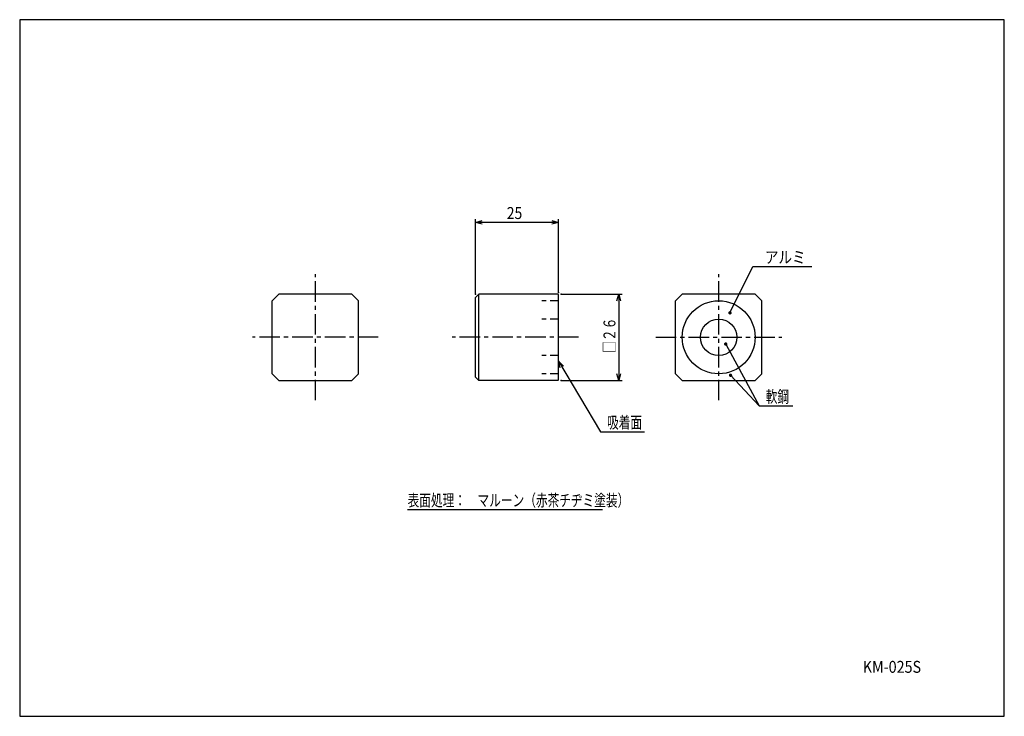
# Model space of a CAD drawing. Extents: x 0 to 297, y 0 to 210.
import ezdxf

# ---------------------------------------------------------------- set-up
doc = ezdxf.new("R2010")
doc.units = 0
doc.header["$LTSCALE"] = 4.95
doc.linetypes.add('CENTER', pattern=[2, 1.25, -0.25, 0.25, -0.25])
doc.linetypes.add('DASHED', pattern=[0.75, 0.5, -0.25])
doc.layers.add('001', color=7, linetype='CONTINUOUS')
doc.styles.get("Standard").update_dxf_attribs({"font": 'TXT', "bigfont": 'BIGFONT'})
doc.dimstyles.get("Standard").update_dxf_attribs({"dimtxt": 2.5, "dimasz": 2.5, "dimexe": 1.25, "dimexo": 0.625, "dimtad": 1, "dimcen": 2.5, "dimazin": 3, "dimtfac": 1, "dimtmove": 0, "dimatfit": 3})

# ---------------------------------------------------------------- blocks, each defined once
blk = doc.blocks.new('DIM-1')
at = {"layer": '001'}
blk.add_lwpolyline([(214.248887, 121.617395), (221.190959, 135.576877), (238.990959, 135.576877)], dxfattribs=at)
at = {"layer": '001', "const_width": 0.5}
blk.add_lwpolyline([(214.498887, 121.617395, 1), (213.998887, 121.617395, 1)], format="xyb", close=True, dxfattribs=at)
at = {"layer": '001', "width": 0.833333}
blk.add_text('アルミ', height=3.6, dxfattribs=at).set_placement((224.790959, 136.576877))
blk = doc.blocks.new('DIM-2')
at = {"layer": '001'}
for points in [[(163.075195, 105.036209), (162.511922, 107.028672), (163.995963, 105.584785)], [(162.511922, 107.028672), (175.172238, 85.778733), (188.460238, 85.778733)]]:
    blk.add_lwpolyline(points, dxfattribs=at)
at = {"layer": '001', "width": 0.716667}
blk.add_text('吸着面', height=3.6, dxfattribs=at).set_placement((177.172238, 86.778733))
blk = doc.blocks.new('DIM-3')
at = {"layer": '001', "const_width": 0.5}
for points in [[(213.217931, 112.219497, 1), (212.717931, 112.219497, 1)], [(214.677851, 102.811127, 1), (214.177851, 102.811127, 1)]]:
    blk.add_lwpolyline(points, format="xyb", close=True, dxfattribs=at)
at = {"layer": '001'}
for points in [[(212.967931, 112.219497), (223.025154, 93.56497), (233.217154, 93.56497)], [(214.427851, 102.811127), (223.025154, 93.56497)]]:
    blk.add_lwpolyline(points, dxfattribs=at)
at = {"layer": '001', "width": 0.716667}
blk.add_text('軟鋼', height=3.6, dxfattribs=at).set_placement((225.025154, 94.56497))
blk = doc.blocks.new('*D3')
at = {"layer": '001'}
for p, q in [((137.511922, 127.263248), (137.511922, 149.912197)), ((162.511922, 148.912197), (137.511922, 148.912197)), ((162.511922, 127.763248), (162.511922, 149.912197))]:
    blk.add_line(p, q, dxfattribs=at)
for points in [[(139.511922, 148.376299), (137.511922, 148.912197), (139.511922, 149.448095)], [(160.511922, 149.448095), (162.511922, 148.912197), (160.511922, 148.376299)]]:
    blk.add_lwpolyline(points, dxfattribs=at)
for p in [(137.511922, 148.912197), (162.511922, 127.763248), (137.511922, 127.263248)]:
    blk.add_point(p, dxfattribs=at)
at = {"layer": '001', "width": 0.86}
blk.add_text('25', height=3.6, dxfattribs=at).set_placement((146.915922, 149.912197))
blk = doc.blocks.new('*D4')
at = {"layer": '001'}
for p, q in [((163.311922, 127.263248), (181.704526, 127.263248)), ((180.704526, 127.263248), (180.704526, 101.263248)), ((163.311922, 101.263248), (181.704526, 101.263248))]:
    blk.add_line(p, q, dxfattribs=at)
for points in [[(180.168627, 125.263248), (180.704526, 127.263248), (181.240424, 125.263248)], [(181.240424, 103.263248), (180.704526, 101.263248), (180.168627, 103.263248)]]:
    blk.add_lwpolyline(points, dxfattribs=at)
for p in [(163.311922, 127.263248), (163.311922, 101.263248), (180.704526, 101.263248)]:
    blk.add_point(p, dxfattribs=at)
at = {"layer": '001', "width": 0.716667}
blk.add_text('□２６', height=3.6, rotation=90.000003, dxfattribs=at).set_placement((179.704526, 109.619248))

msp = doc.modelspace()

# ---------------------------------------------------------------- linework, layer by layer
at = {"layer": '001'}
for p, q in [((0, 210), (0, 0)), ((297, 210), (0, 210)), ((297, 0), (297, 210)), ((138.511922, 101.263248), (138.511922, 127.263248)), ((116.999329, 62.301558), (175.823328, 62.301558)), ((0, 0), (297, 0))]:
    msp.add_line(p, q, dxfattribs=at)
at = {"layer": '001', "linetype": 'CENTER'}
for p, q in [((89.178589, 95.263248), (89.178589, 133.263248)), ((210.845256, 95.263248), (210.845256, 133.263248)), ((108.178589, 114.263248), (70.178589, 114.263248)), ((168.569065, 114.263248), (130.426208, 114.263248)), ((191.845256, 114.263248), (229.845256, 114.263248))]:
    msp.add_line(p, q, dxfattribs=at)
at = {"layer": '001', "color": 3}
for p, q in [((78.178589, 127.263248), (76.178589, 125.263248)), ((76.178589, 103.263248), (76.178589, 125.263248)), ((100.178589, 127.263248), (78.178589, 127.263248)), ((100.178589, 127.263248), (102.178589, 125.263248)), ((102.178589, 103.263248), (102.178589, 125.263248)), ((137.511922, 126.263248), (138.511922, 127.263248)), ((137.511922, 102.263248), (137.511922, 126.263248)), ((162.311922, 127.263248), (138.511922, 127.263248)), ((162.311922, 127.263248), (162.511922, 127.063248)), ((162.511922, 101.463248), (162.511922, 127.063248)), ((162.511922, 101.763248), (162.511922, 126.763248)), ((199.845256, 127.263248), (197.845256, 125.263248)), ((197.845256, 103.263248), (197.845256, 125.263248)), ((221.845256, 127.263248), (199.845256, 127.263248)), ((221.845256, 127.263248), (223.845256, 125.263248)), ((223.845256, 103.263248), (223.845256, 125.263248)), ((78.178589, 101.263248), (76.178589, 103.263248)), ((78.178589, 101.263248), (100.178589, 101.263248)), ((102.178589, 103.263248), (100.178589, 101.263248)), ((137.511922, 102.263248), (138.511922, 101.263248)), ((162.311922, 101.263248), (138.511922, 101.263248)), ((162.511922, 101.463248), (162.311922, 101.263248)), ((199.845256, 101.263248), (197.845256, 103.263248)), ((199.845256, 101.263248), (221.845256, 101.263248)), ((223.845256, 103.263248), (221.845256, 101.263248))]:
    msp.add_line(p, q, dxfattribs=at)
at = {"layer": '001', "linetype": 'DASHED'}
for p, q in [((162.511922, 125.263248), (157.511922, 125.263248)), ((162.511922, 119.763248), (157.511922, 119.763248)), ((162.511922, 108.763248), (157.511922, 108.763248)), ((162.511922, 103.263248), (157.511922, 103.263248))]:
    msp.add_line(p, q, dxfattribs=at)
at = {"layer": '001'}
for radius in [11, 5.5]:
    msp.add_circle((210.845256, 114.263248), radius, dxfattribs=at)

# ---------------------------------------------------------------- block references
at = {"layer": '001', "color": 0, "linetype": 'BYBLOCK'}
for name in ['DIM-1', 'DIM-3', 'DIM-2']:
    msp.add_blockref(name, (0, 0), dxfattribs=at)

# ---------------------------------------------------------------- texts
at = {"layer": '001'}
for s, width, p in [('表面処理：\u3000マルーン（赤茶チヂミ塗装）', 0.716667, (116.999329, 63.301558)), ('KM-025S', 0.880976, (254.307197, 13.106464))]:
    msp.add_text(s, height=3.6, dxfattribs=dict(at, width=width)).set_placement(p)

# ---------------------------------------------------------------- dimensions: what is measured, and where the dimension line sits
for base, p1, p2, angle, picture, middle in [((137.511922, 148.912197), (162.511922, 127.763248), (137.511922, 127.263248), 180, '*D3', (146.915922, 149.912197)), ((180.704526, 101.263248), (163.311922, 127.263248), (163.311922, 101.263248), 270, '*D4', (179.704526, 109.619248))]:
    dim = msp.add_linear_dim(base=base, p1=p1, p2=p2, angle=angle, dimstyle='Standard', dxfattribs=at)
    dim.commit()
    dim.dimension.update_dxf_attribs({"geometry": picture, "text_midpoint": middle})

doc.saveas('drawing.dxf')
